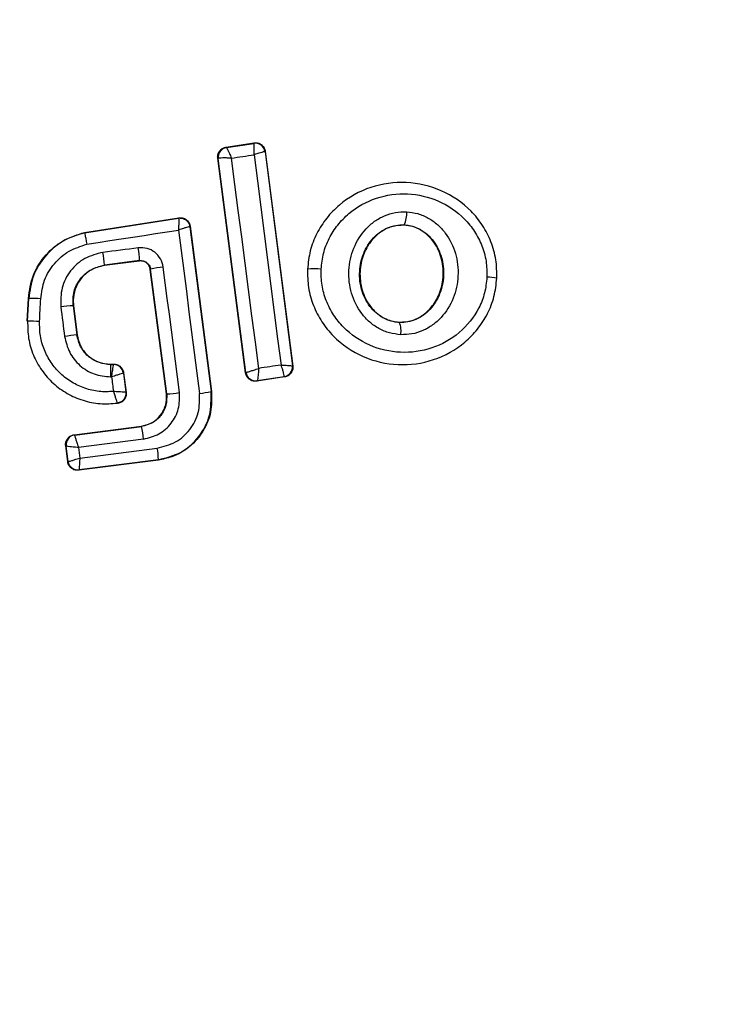
# Model space of a CAD drawing. Units: millimetres. Extents: x 12487 to 21912, y 34810 to 41853.
# Drawn here: x 14972 to 14986, y 38973 to 38993 of the extents above; entities that cross this region are included whole.
import ezdxf

# ---------------------------------------------------------------- set-up
doc = ezdxf.new("R2010")
doc.units = ezdxf.units.MM
doc.header["$LTSCALE"] = 200
doc.layers.add('OTWORY_MONTAŻOWE', color=1, linetype='Continuous')

msp = doc.modelspace()

# ---------------------------------------------------------------- linework, layer by layer
at = {"color": 7, "linetype": 'Continuous', "lineweight": 25}
for p, q in [((14976.22, 38990.045), (14976.793, 38990.135)), ((14976.228, 38990.039), (14976.22, 38990.045)), ((14976.228, 38990.039), (14976.229, 38990.039)), ((14976.229, 38990.039), (14976.787, 38990.126)), ((14976.793, 38990.135), (14976.787, 38990.126)), ((14976.787, 38990.126), (14976.787, 38990.126)), ((14977.022, 38989.963), (14977.016, 38989.954)), ((14977.022, 38989.963), (14977.582, 38985.591)), ((14976.62, 38985.455), (14976.054, 38989.821)), ((14976.054, 38989.821), (14976.061, 38989.816)), ((14976.061, 38989.816), (14976.065, 38989.819)), ((14976.625, 38985.462), (14976.061, 38989.816)), ((14977.016, 38989.954), (14977.573, 38985.598)), ((14973.343, 38988.311), (14975.263, 38988.609)), ((14973.345, 38988.304), (14975.257, 38988.601)), ((14975.263, 38988.609), (14975.257, 38988.601)), ((14975.492, 38988.437), (14975.486, 38988.429)), ((14975.486, 38988.429), (14975.917, 38985.071)), ((14975.492, 38988.437), (14975.924, 38985.072)), ((14979.848, 38988.466), (14979.848, 38988.459)), ((14973.343, 38988.311), (14973.345, 38988.304)), ((14974.464, 38987.737), (14973.749, 38987.645)), ((14973.749, 38987.645), (14973.75, 38987.638)), ((14974.458, 38987.729), (14973.75, 38987.638)), ((14974.458, 38987.729), (14974.464, 38987.737)), ((14974.688, 38987.564), (14974.682, 38987.557)), ((14975.009, 38985.022), (14974.682, 38987.557)), ((14975.016, 38985.023), (14974.688, 38987.564)), ((14977.874, 38987.566), (14977.88, 38987.566)), ((14981.733, 38987.379), (14981.741, 38987.379)), ((14972.178, 38986.506), (14972.2, 38986.967)), ((14972.185, 38986.506), (14972.207, 38986.966)), ((14972.207, 38986.966), (14972.2, 38986.967)), ((14973.118, 38986.821), (14973.112, 38986.82)), ((14973.112, 38986.82), (14973.188, 38986.223)), ((14973.118, 38986.821), (14973.195, 38986.224)), ((14972.178, 38986.506), (14972.185, 38986.506)), ((14979.752, 38986.484), (14979.752, 38986.477)), ((14973.188, 38986.223), (14973.195, 38986.224)), ((14973.872, 38985.629), (14973.94, 38985.63)), ((14973.872, 38985.629), (14973.872, 38985.623)), ((14973.872, 38985.623), (14973.934, 38985.623)), ((14973.94, 38985.63), (14973.934, 38985.623)), ((14973.934, 38985.623), (14973.934, 38985.623)), ((14977.573, 38985.598), (14977.574, 38985.597)), ((14977.582, 38985.591), (14977.574, 38985.597)), ((14974.139, 38985.455), (14974.133, 38985.449)), ((14974.133, 38985.449), (14974.133, 38985.448)), ((14974.133, 38985.448), (14974.183, 38985.059)), ((14974.139, 38985.455), (14974.191, 38985.054)), ((14976.62, 38985.455), (14976.625, 38985.462)), ((14976.625, 38985.462), (14976.627, 38985.462)), ((14977.414, 38985.368), (14976.848, 38985.282)), ((14977.406, 38985.374), (14976.855, 38985.29)), ((14977.406, 38985.374), (14977.407, 38985.375)), ((14977.414, 38985.368), (14977.406, 38985.374)), ((14976.848, 38985.282), (14976.854, 38985.29)), ((14976.855, 38985.29), (14976.854, 38985.29)), ((14975.009, 38985.022), (14975.016, 38985.023)), ((14975.917, 38985.071), (14975.924, 38985.072)), ((14974.012, 38984.836), (14974.021, 38984.83)), ((14973.133, 38984.191), (14974.505, 38984.368)), ((14973.14, 38984.186), (14974.506, 38984.362)), ((14974.506, 38984.362), (14974.505, 38984.368)), ((14973.133, 38984.191), (14973.14, 38984.186)), ((14973.14, 38984.186), (14973.14, 38984.185)), ((14972.96, 38983.968), (14972.967, 38983.962)), ((14973.001, 38983.641), (14972.96, 38983.968)), ((14973.007, 38983.649), (14972.967, 38983.962)), ((14972.967, 38983.962), (14972.967, 38983.962)), ((14974.544, 38984.103), (14973.221, 38983.933)), ((14973.221, 38983.933), (14973.248, 38983.718)), ((14973.248, 38983.718), (14974.824, 38983.92)), ((14973.001, 38983.641), (14973.007, 38983.649)), ((14973.007, 38983.649), (14973.008, 38983.649)), ((14974.848, 38983.677), (14973.225, 38983.468)), ((14974.847, 38983.684), (14973.231, 38983.476)), ((14974.848, 38983.677), (14974.847, 38983.684)), ((14973.225, 38983.468), (14973.231, 38983.476)), ((14973.231, 38983.476), (14973.231, 38983.476))]:
    msp.add_line(p, q, dxfattribs=at)
at = {"color": 7, "linetype": 'Continuous', "lineweight": 25, "flags": 128}
for points in [[(14976.332, 38989.823), (14976.39, 38989.832), (14976.448, 38989.841), (14976.506, 38989.85), (14976.563, 38989.859), (14976.621, 38989.868), (14976.679, 38989.877), (14976.737, 38989.886), (14976.794, 38989.895)], [(14976.887, 38985.543), (14976.819, 38986.078), (14976.75, 38986.614), (14976.68, 38987.149), (14976.611, 38987.685), (14976.541, 38988.22), (14976.472, 38988.755), (14976.402, 38989.289), (14976.332, 38989.823)], [(14976.794, 38989.895), (14976.862, 38989.361), (14976.93, 38988.826), (14976.998, 38988.291), (14977.067, 38987.755), (14977.136, 38987.22), (14977.204, 38986.684), (14977.273, 38986.148), (14977.343, 38985.612)], [(14973.39, 38988.071), (14973.623, 38988.107), (14973.857, 38988.144), (14974.09, 38988.18), (14974.323, 38988.216), (14974.556, 38988.252), (14974.789, 38988.288), (14975.022, 38988.325), (14975.255, 38988.361)], [(14975.255, 38988.361), (14975.308, 38987.945), (14975.361, 38987.53), (14975.415, 38987.114), (14975.468, 38986.698), (14975.522, 38986.282), (14975.575, 38985.865), (14975.629, 38985.449), (14975.683, 38985.034)], [(14974.438, 38987.997), (14974.348, 38987.985), (14974.258, 38987.974), (14974.168, 38987.962), (14974.078, 38987.951), (14973.988, 38987.939), (14973.898, 38987.928), (14973.809, 38987.916), (14973.719, 38987.905)], [(14975.275, 38985.05), (14975.234, 38985.369), (14975.193, 38985.689), (14975.151, 38986.009), (14975.11, 38986.328), (14975.069, 38986.648), (14975.028, 38986.967), (14974.986, 38987.287), (14974.945, 38987.606)], [(14972.428, 38986.497), (14972.431, 38986.555), (14972.434, 38986.613), (14972.437, 38986.671), (14972.44, 38986.729), (14972.442, 38986.787), (14972.445, 38986.845), (14972.448, 38986.903), (14972.451, 38986.96)], [(14972.861, 38986.794), (14972.87, 38986.719), (14972.88, 38986.644), (14972.889, 38986.569), (14972.899, 38986.493), (14972.909, 38986.418), (14972.918, 38986.343), (14972.928, 38986.268), (14972.938, 38986.193)], [(14977.343, 38985.612), (14977.286, 38985.604), (14977.229, 38985.595), (14977.172, 38985.586), (14977.115, 38985.578), (14977.058, 38985.569), (14977.001, 38985.56), (14976.944, 38985.552), (14976.887, 38985.543)], [(14973.875, 38985.37), (14973.877, 38985.37), (14973.879, 38985.37), (14973.882, 38985.37), (14973.884, 38985.37), (14973.886, 38985.37), (14973.889, 38985.37), (14973.891, 38985.37), (14973.893, 38985.37)], [(14973.893, 38985.37), (14973.898, 38985.333), (14973.903, 38985.295), (14973.908, 38985.258), (14973.913, 38985.221), (14973.917, 38985.184), (14973.922, 38985.147), (14973.927, 38985.11), (14973.932, 38985.072)], [(14974.191, 38985.054), (14974.186, 38985.057), (14974.183, 38985.059)]]:
    msp.add_lwpolyline(points, dxfattribs=at)
at = {"color": 7, "linetype": 'Continuous', "lineweight": 25}
for centre, radius, start, end in [((14973.409, 38985.897), 41.55, 90, 270), ((14973.409, 38985.897), 41.55, 270, 90), ((14976.259, 38989.841), 0.2, 98.8289, 187.3005), ((14976.262, 38989.842), 0.199, 99.5884, 186.78), ((14976.817, 38989.929), 0.2, 7.4211, 98.6701), ((14975.287, 38988.404), 0.2, 89.9611, 98.7438), ((14979.386, 38988.691), 0.514, 333.9312, 4.5354), ((14972.163, 38987.64), 2.303, 2.4103, 8.9235), ((14968.514, 38987.17), 5.256, 5.1858, 8.037), ((14975.134, 38985.645), 1.971, 95.5167, 103.0943), ((14978.006, 38985.881), 1.69, 84.8327, 94.2653), ((14981.519, 38986.303), 1.097, 78.7432, 89.3324), ((14972.266, 38984.302), 2.665, 86.0211, 91.2679), ((14973.297, 38983.873), 2.953, 93.6007, 98.5014), ((14972.135, 38981.608), 4.898, 86.5703, 89.4239), ((14979.321, 38986.307), 0.463, 350.3447, 21.5351), ((14974.019, 38978.27), 7.997, 95.9633, 97.7723), ((14973.934, 38985.423), 0.2, 7.443, 89.9695), ((14977.375, 38985.573), 0.2, 279.1927, 7.0574), ((14976.826, 38985.488), 0.2, 187.4826, 278.3241), ((14974.863, 38987.75), 2.732, 273.2018, 278.6647), ((14975.446, 38987.293), 2.272, 275.9992, 281.9858), ((14971.261, 38983.744), 3.303, 6.2456, 10.7807), ((14973.166, 38983.987), 0.2, 97.4394, 187.1132), ((14972.584, 38983.578), 2.266, 2.6929, 8.6944), ((14973.206, 38983.675), 0.2, 187.529, 277.1745)]:
    msp.add_arc(centre, radius, start, end, dxfattribs=at)
for points, knots in [([(14976.054, 38989.821), (14976.053, 38989.83), (14976.05, 38989.861), (14976.06, 38989.915), (14976.093, 38989.975), (14976.144, 38990.021), (14976.191, 38990.04), (14976.217, 38990.044), (14976.22, 38990.045)], [0, 0, 0, 0, 0.0833245, 0.3035308, 0.5237329, 0.7438847, 0.9629855, 1, 1, 1, 1]), ([(14976.229, 38990.039), (14976.233, 38990.036), (14976.242, 38990.029), (14976.266, 38989.982), (14976.291, 38989.927), (14976.313, 38989.874), (14976.325, 38989.841), (14976.332, 38989.823)], [0, 0, 0, 0, 0.240753, 0.498664, 0.708284, 0.843961, 1, 1, 1, 1]), ([(14976.794, 38989.895), (14976.795, 38989.914), (14976.796, 38989.949), (14976.797, 38990.006), (14976.797, 38990.064), (14976.793, 38990.115), (14976.789, 38990.123), (14976.787, 38990.126)], [0, 0, 0, 0, 0.156095, 0.291784, 0.501314, 0.759429, 1, 1, 1, 1]), ([(14976.793, 38990.135), (14976.803, 38990.136), (14976.836, 38990.14), (14976.891, 38990.13), (14976.95, 38990.097), (14976.996, 38990.047), (14977.016, 38989.999), (14977.021, 38989.97), (14977.022, 38989.963)], [0, 0, 0, 0, 0.096789, 0.306346, 0.515965, 0.724281, 0.932433, 1, 1, 1, 1]), ([(14977.016, 38989.954), (14977.012, 38989.955), (14977.004, 38989.956), (14976.955, 38989.945), (14976.899, 38989.929), (14976.846, 38989.912), (14976.812, 38989.901), (14976.794, 38989.895)], [0, 0, 0, 0, 0.2405767, 0.498721, 0.7081997, 0.8438883, 1, 1, 1, 1]), ([(14976.332, 38989.823), (14976.314, 38989.824), (14976.279, 38989.826), (14976.219, 38989.828), (14976.152, 38989.829), (14976.09, 38989.826), (14976.073, 38989.821), (14976.065, 38989.819)], [0, 0, 0, 0, 0.145561, 0.284349, 0.506208, 0.75844, 1, 1, 1, 1]), ([(14981.733, 38987.379), (14981.732, 38987.506), (14981.729, 38987.758), (14981.624, 38988.123), (14981.453, 38988.459), (14981.141, 38988.847), (14980.621, 38989.203), (14979.893, 38989.372), (14979.155, 38989.271), (14978.607, 38988.966), (14978.262, 38988.61), (14978.06, 38988.294), (14977.921, 38987.941), (14977.894, 38987.691), (14977.88, 38987.566)], [0, 0, 0, 0, 0.063564, 0.126597, 0.189582, 0.252362, 0.376467, 0.500029, 0.623606, 0.747734, 0.810572, 0.873395, 0.936652, 1, 1, 1, 1]), ([(14978.158, 38987.563), (14978.169, 38987.672), (14978.193, 38987.889), (14978.314, 38988.194), (14978.488, 38988.469), (14978.79, 38988.779), (14979.27, 38989.047), (14979.919, 38989.136), (14980.559, 38988.988), (14981.015, 38988.676), (14981.289, 38988.337), (14981.437, 38988.044), (14981.528, 38987.727), (14981.531, 38987.509), (14981.532, 38987.4)], [0, 0, 0, 0, 0.062522, 0.125405, 0.187709, 0.250676, 0.375363, 0.500062, 0.624715, 0.749267, 0.812239, 0.87455, 0.937396, 1, 1, 1, 1]), ([(14975.257, 38988.601), (14975.258, 38988.597), (14975.26, 38988.589), (14975.261, 38988.537), (14975.259, 38988.475), (14975.258, 38988.417), (14975.256, 38988.38), (14975.255, 38988.361)], [0, 0, 0, 0, 0.241365, 0.499563, 0.708792, 0.844231, 1, 1, 1, 1]), ([(14975.263, 38988.609), (14975.273, 38988.611), (14975.305, 38988.614), (14975.361, 38988.604), (14975.42, 38988.571), (14975.466, 38988.521), (14975.486, 38988.473), (14975.491, 38988.444), (14975.492, 38988.437)], [0, 0, 0, 0, 0.096556, 0.306938, 0.517345, 0.727209, 0.937123, 1, 1, 1, 1]), ([(14979.777, 38986.229), (14979.701, 38986.238), (14979.546, 38986.255), (14979.331, 38986.348), (14979.139, 38986.482), (14978.928, 38986.711), (14978.751, 38987.068), (14978.698, 38987.539), (14978.799, 38988.001), (14979.009, 38988.338), (14979.241, 38988.544), (14979.444, 38988.657), (14979.666, 38988.729), (14979.821, 38988.731), (14979.899, 38988.732)], [0, 0, 0, 0, 0.062428, 0.125452, 0.187315, 0.25056, 0.37487, 0.499595, 0.624404, 0.749248, 0.81259, 0.874593, 0.937624, 1, 1, 1, 1]), ([(14979.899, 38988.732), (14979.975, 38988.723), (14980.128, 38988.705), (14980.342, 38988.611), (14980.532, 38988.476), (14980.742, 38988.247), (14980.916, 38987.892), (14980.968, 38987.423), (14980.869, 38986.962), (14980.661, 38986.627), (14980.431, 38986.421), (14980.229, 38986.306), (14980.008, 38986.234), (14979.854, 38986.231), (14979.777, 38986.229)], [0, 0, 0, 0, 0.062435, 0.125478, 0.187305, 0.250508, 0.374776, 0.499532, 0.624361, 0.749226, 0.812563, 0.874585, 0.937597, 1, 1, 1, 1]), ([(14975.486, 38988.429), (14975.482, 38988.429), (14975.473, 38988.429), (14975.422, 38988.415), (14975.364, 38988.397), (14975.308, 38988.379), (14975.274, 38988.367), (14975.255, 38988.361)], [0, 0, 0, 0, 0.241346, 0.499563, 0.708758, 0.844206, 1, 1, 1, 1]), ([(14979.752, 38986.477), (14979.694, 38986.483), (14979.579, 38986.496), (14979.416, 38986.566), (14979.27, 38986.669), (14979.104, 38986.848), (14978.964, 38987.135), (14978.921, 38987.517), (14979.003, 38987.892), (14979.17, 38988.161), (14979.352, 38988.322), (14979.507, 38988.41), (14979.675, 38988.463), (14979.79, 38988.465), (14979.848, 38988.466)], [0, 0, 0, 0, 0.059919, 0.1201, 0.181067, 0.24319, 0.369707, 0.499021, 0.628697, 0.756009, 0.818459, 0.879855, 0.94024, 1, 1, 1, 1]), ([(14979.848, 38988.459), (14979.762, 38988.455), (14979.591, 38988.446), (14979.354, 38988.322), (14979.151, 38988.127), (14979, 38987.85), (14978.93, 38987.506), (14978.972, 38987.134), (14979.136, 38986.8), (14979.391, 38986.572), (14979.613, 38986.494), (14979.73, 38986.485), (14979.752, 38986.484)], [0, 0, 0, 0, 0.08902, 0.177851, 0.272914, 0.380356, 0.500825, 0.631142, 0.760861, 0.87749, 0.977233, 1, 1, 1, 1]), ([(14979.848, 38988.466), (14979.905, 38988.458), (14980.019, 38988.444), (14980.18, 38988.374), (14980.325, 38988.271), (14980.489, 38988.091), (14980.627, 38987.806), (14980.669, 38987.427), (14980.589, 38987.054), (14980.424, 38986.785), (14980.244, 38986.624), (14980.09, 38986.536), (14979.924, 38986.481), (14979.809, 38986.478), (14979.752, 38986.477)], [0, 0, 0, 0, 0.0598873, 0.120093, 0.180905, 0.2429631, 0.3694945, 0.4988259, 0.6285052, 0.755836, 0.818277, 0.8796886, 0.9401228, 1, 1, 1, 1]), ([(14979.752, 38986.484), (14979.838, 38986.489), (14980.009, 38986.499), (14980.245, 38986.625), (14980.446, 38986.822), (14980.595, 38987.1), (14980.663, 38987.445), (14980.618, 38987.818), (14980.458, 38988.136), (14980.224, 38988.353), (14980.012, 38988.443), (14979.883, 38988.456), (14979.848, 38988.459)], [0, 0, 0, 0, 0.089486, 0.178787, 0.274117, 0.382179, 0.503438, 0.634817, 0.76549, 0.864038, 0.962954, 1, 1, 1, 1]), ([(14972.2, 38986.967), (14972.224, 38987.128), (14972.271, 38987.452), (14972.541, 38987.87), (14972.909, 38988.178), (14973.204, 38988.269), (14973.343, 38988.311)], [0, 0, 0, 0, 0.256944, 0.513866, 0.770763, 1, 1, 1, 1]), ([(14973.345, 38988.304), (14973.194, 38988.257), (14972.892, 38988.161), (14972.53, 38987.844), (14972.275, 38987.436), (14972.229, 38987.123), (14972.207, 38986.966)], [0, 0, 0, 0, 0.249827, 0.499971, 0.749942, 1, 1, 1, 1]), ([(14973.345, 38988.304), (14973.346, 38988.301), (14973.347, 38988.295), (14973.356, 38988.25), (14973.368, 38988.189), (14973.38, 38988.125), (14973.387, 38988.09), (14973.39, 38988.071)], [0, 0, 0, 0, 0.207885, 0.443619, 0.707114, 0.850045, 1, 1, 1, 1]), ([(14972.451, 38986.96), (14972.469, 38987.09), (14972.506, 38987.349), (14972.717, 38987.687), (14973.015, 38987.951), (14973.265, 38988.031), (14973.39, 38988.071)], [0, 0, 0, 0, 0.250057, 0.499695, 0.749667, 1, 1, 1, 1]), ([(14974.945, 38987.606), (14974.93, 38987.664), (14974.901, 38987.78), (14974.779, 38987.915), (14974.617, 38987.999), (14974.498, 38987.998), (14974.438, 38987.997)], [0, 0, 0, 0, 0.250611, 0.499784, 0.749173, 1, 1, 1, 1]), ([(14973.719, 38987.905), (14973.592, 38987.873), (14973.338, 38987.81), (14973.041, 38987.542), (14972.857, 38987.186), (14972.859, 38986.925), (14972.861, 38986.794)], [0, 0, 0, 0, 0.250101, 0.499971, 0.749254, 1, 1, 1, 1]), ([(14973.112, 38986.82), (14973.11, 38986.918), (14973.108, 38987.112), (14973.246, 38987.375), (14973.467, 38987.573), (14973.655, 38987.621), (14973.749, 38987.645)], [0, 0, 0, 0, 0.250653, 0.500363, 0.749973, 1, 1, 1, 1]), ([(14973.75, 38987.638), (14973.669, 38987.62), (14973.508, 38987.582), (14973.306, 38987.429), (14973.166, 38987.223), (14973.107, 38987.008), (14973.115, 38986.874), (14973.118, 38986.821)], [0, 0, 0, 0, 0.215303, 0.430426, 0.647898, 0.86067, 1, 1, 1, 1]), ([(14974.682, 38987.557), (14974.677, 38987.579), (14974.667, 38987.623), (14974.625, 38987.678), (14974.569, 38987.716), (14974.51, 38987.733), (14974.473, 38987.73), (14974.458, 38987.729)], [0, 0, 0, 0, 0.2147932, 0.4295868, 0.6443718, 0.8591475, 1, 1, 1, 1]), ([(14974.464, 38987.737), (14974.489, 38987.737), (14974.539, 38987.738), (14974.61, 38987.704), (14974.655, 38987.655), (14974.68, 38987.606), (14974.685, 38987.578), (14974.688, 38987.564)], [0, 0, 0, 0, 0.235656, 0.475865, 0.730152, 0.86329, 1, 1, 1, 1]), ([(14977.88, 38987.566), (14977.882, 38987.439), (14977.885, 38987.187), (14977.991, 38986.822), (14978.163, 38986.486), (14978.475, 38986.099), (14978.995, 38985.744), (14979.723, 38985.576), (14980.46, 38985.678), (14981.007, 38985.983), (14981.351, 38986.337), (14981.553, 38986.653), (14981.691, 38987.004), (14981.719, 38987.254), (14981.733, 38987.379)], [0, 0, 0, 0, 0.063615, 0.126724, 0.189786, 0.25259, 0.376782, 0.50038, 0.623934, 0.748015, 0.810797, 0.873558, 0.936808, 1, 1, 1, 1]), ([(14981.532, 38987.4), (14981.52, 38987.292), (14981.496, 38987.075), (14981.336, 38986.67), (14980.994, 38986.238), (14980.42, 38985.921), (14979.772, 38985.831), (14979.132, 38985.978), (14978.676, 38986.29), (14978.402, 38986.628), (14978.254, 38986.921), (14978.162, 38987.236), (14978.159, 38987.455), (14978.158, 38987.563)], [0, 0, 0, 0, 0.062524, 0.125468, 0.250144, 0.37485, 0.499633, 0.62443, 0.749185, 0.81218, 0.874513, 0.937391, 1, 1, 1, 1]), ([(14972.185, 38986.506), (14972.187, 38986.388), (14972.19, 38986.152), (14972.293, 38985.81), (14972.463, 38985.499), (14972.697, 38985.232), (14972.984, 38985.022), (14973.31, 38984.881), (14973.659, 38984.809), (14973.894, 38984.827), (14974.012, 38984.836)], [0, 0, 0, 0, 0.125024, 0.250041, 0.375017, 0.499847, 0.625133, 0.749721, 0.874908, 1, 1, 1, 1]), ([(14973.932, 38985.072), (14973.834, 38985.068), (14973.638, 38985.06), (14973.349, 38985.13), (14973.081, 38985.252), (14972.846, 38985.432), (14972.654, 38985.657), (14972.517, 38985.918), (14972.432, 38986.203), (14972.43, 38986.399), (14972.428, 38986.497)], [0, 0, 0, 0, 0.12504, 0.249804, 0.37507, 0.499852, 0.624834, 0.749745, 0.87499, 1, 1, 1, 1]), ([(14972.938, 38986.193), (14972.964, 38986.082), (14973.017, 38985.86), (14973.239, 38985.59), (14973.534, 38985.406), (14973.761, 38985.382), (14973.875, 38985.37)], [0, 0, 0, 0, 0.250424, 0.50007, 0.750018, 1, 1, 1, 1]), ([(14973.872, 38985.623), (14973.789, 38985.632), (14973.623, 38985.65), (14973.407, 38985.784), (14973.247, 38985.981), (14973.208, 38986.142), (14973.188, 38986.223)], [0, 0, 0, 0, 0.2505, 0.500126, 0.750043, 1, 1, 1, 1]), ([(14973.195, 38986.224), (14973.212, 38986.149), (14973.247, 38985.999), (14973.39, 38985.81), (14973.582, 38985.68), (14973.753, 38985.633), (14973.85, 38985.63), (14973.872, 38985.629)], [0, 0, 0, 0, 0.234218, 0.468347, 0.702833, 0.934889, 1, 1, 1, 1]), ([(14973.893, 38985.37), (14973.897, 38985.39), (14973.903, 38985.426), (14973.913, 38985.487), (14973.924, 38985.551), (14973.933, 38985.608), (14973.934, 38985.618), (14973.934, 38985.623)], [0, 0, 0, 0, 0.1555254, 0.2908653, 0.5002669, 0.7579198, 1, 1, 1, 1]), ([(14973.94, 38985.63), (14973.963, 38985.627), (14974.008, 38985.623), (14974.068, 38985.588), (14974.113, 38985.538), (14974.133, 38985.49), (14974.138, 38985.461), (14974.139, 38985.455)], [0, 0, 0, 0, 0.2339552, 0.4679154, 0.7017507, 0.935439, 1, 1, 1, 1]), ([(14977.407, 38985.375), (14977.407, 38985.382), (14977.408, 38985.394), (14977.396, 38985.447), (14977.378, 38985.506), (14977.361, 38985.561), (14977.349, 38985.594), (14977.343, 38985.612)], [0, 0, 0, 0, 0.2406703, 0.4987353, 0.7082918, 0.8439569, 1, 1, 1, 1]), ([(14977.343, 38985.612), (14977.362, 38985.611), (14977.397, 38985.609), (14977.453, 38985.605), (14977.512, 38985.601), (14977.562, 38985.598), (14977.57, 38985.598), (14977.573, 38985.598)], [0, 0, 0, 0, 0.156029, 0.291689, 0.501265, 0.75931, 1, 1, 1, 1]), ([(14977.582, 38985.591), (14977.582, 38985.569), (14977.584, 38985.524), (14977.558, 38985.461), (14977.514, 38985.409), (14977.462, 38985.379), (14977.427, 38985.371), (14977.414, 38985.368)], [0, 0, 0, 0, 0.216136, 0.432281, 0.64837, 0.865443, 1, 1, 1, 1]), ([(14974.133, 38985.448), (14974.129, 38985.447), (14974.12, 38985.443), (14974.067, 38985.426), (14974.006, 38985.405), (14973.948, 38985.387), (14973.912, 38985.376), (14973.893, 38985.37)], [0, 0, 0, 0, 0.2420587, 0.4997329, 0.7090962, 0.8444458, 1, 1, 1, 1]), ([(14976.848, 38985.282), (14976.826, 38985.281), (14976.781, 38985.279), (14976.716, 38985.304), (14976.664, 38985.348), (14976.631, 38985.401), (14976.623, 38985.439), (14976.62, 38985.455)], [0, 0, 0, 0, 0.211689, 0.423366, 0.635322, 0.84736, 1, 1, 1, 1]), ([(14976.627, 38985.462), (14976.635, 38985.464), (14976.65, 38985.466), (14976.71, 38985.484), (14976.776, 38985.505), (14976.835, 38985.525), (14976.87, 38985.537), (14976.887, 38985.543)], [0, 0, 0, 0, 0.2413506, 0.4988705, 0.7167597, 0.8544396, 1, 1, 1, 1]), ([(14976.887, 38985.543), (14976.886, 38985.523), (14976.884, 38985.486), (14976.879, 38985.425), (14976.872, 38985.361), (14976.863, 38985.305), (14976.857, 38985.295), (14976.855, 38985.29)], [0, 0, 0, 0, 0.1559159, 0.2915275, 0.501147, 0.7586391, 1, 1, 1, 1]), ([(14974.183, 38985.059), (14974.178, 38985.059), (14974.169, 38985.058), (14974.113, 38985.061), (14974.049, 38985.065), (14973.988, 38985.068), (14973.951, 38985.071), (14973.932, 38985.072)], [0, 0, 0, 0, 0.2421198, 0.4988681, 0.7127961, 0.8473256, 1, 1, 1, 1]), ([(14973.932, 38985.072), (14973.94, 38985.046), (14973.958, 38984.99), (14973.983, 38984.914), (14974, 38984.865), (14974.009, 38984.841), (14974.01, 38984.837), (14974.01, 38984.835)], [0, 0, 0, 0, 0.2194221, 0.4511229, 0.7085287, 0.8509134, 1, 1, 1, 1]), ([(14974.183, 38985.059), (14974.184, 38985.034), (14974.184, 38984.996), (14974.166, 38984.946), (14974.145, 38984.912), (14974.117, 38984.882), (14974.074, 38984.851), (14974.037, 38984.842), (14974.012, 38984.836)], [0, 0, 0, 0, 0.239602, 0.368454, 0.5, 0.631546, 0.760398, 1, 1, 1, 1]), ([(14974.191, 38985.054), (14974.191, 38985.031), (14974.193, 38984.997), (14974.179, 38984.954), (14974.165, 38984.924), (14974.138, 38984.888), (14974.104, 38984.859), (14974.06, 38984.838), (14974.035, 38984.833), (14974.021, 38984.83)], [0, 0, 0, 0, 0.2164427, 0.3235007, 0.4303935, 0.5372402, 0.7532311, 0.8600714, 1, 1, 1, 1]), ([(14974.505, 38984.368), (14974.569, 38984.384), (14974.698, 38984.414), (14974.86, 38984.537), (14974.971, 38984.702), (14975.018, 38984.873), (14975.012, 38984.98), (14975.009, 38985.022)], [0, 0, 0, 0, 0.215815, 0.431402, 0.649417, 0.860309, 1, 1, 1, 1]), ([(14975.016, 38985.023), (14975.016, 38984.945), (14975.017, 38984.79), (14974.909, 38984.578), (14974.731, 38984.42), (14974.581, 38984.381), (14974.506, 38984.362)], [0, 0, 0, 0, 0.2509715, 0.5002464, 0.7498463, 1, 1, 1, 1]), ([(14974.544, 38984.103), (14974.652, 38984.131), (14974.868, 38984.185), (14975.121, 38984.413), (14975.278, 38984.715), (14975.276, 38984.938), (14975.275, 38985.05)], [0, 0, 0, 0, 0.250021, 0.499847, 0.749182, 1, 1, 1, 1]), ([(14974.824, 38983.92), (14974.951, 38983.952), (14975.206, 38984.016), (14975.503, 38984.285), (14975.689, 38984.64), (14975.685, 38984.902), (14975.683, 38985.034)], [0, 0, 0, 0, 0.250754, 0.500068, 0.749882, 1, 1, 1, 1]), ([(14974.847, 38983.684), (14975.006, 38983.723), (14975.324, 38983.802), (14975.693, 38984.138), (14975.924, 38984.581), (14975.92, 38984.907), (14975.917, 38985.071)], [0, 0, 0, 0, 0.250522, 0.5001712, 0.7499417, 1, 1, 1, 1]), ([(14975.924, 38985.072), (14975.929, 38984.931), (14975.937, 38984.65), (14975.773, 38984.253), (14975.496, 38983.934), (14975.168, 38983.74), (14974.94, 38983.695), (14974.848, 38983.677)], [0, 0, 0, 0, 0.214441, 0.42891, 0.642818, 0.85714, 1, 1, 1, 1]), ([(14972.96, 38983.968), (14972.959, 38983.976), (14972.956, 38984.007), (14972.966, 38984.061), (14972.999, 38984.121), (14973.05, 38984.166), (14973.099, 38984.186), (14973.127, 38984.19), (14973.133, 38984.191)], [0, 0, 0, 0, 0.081888, 0.296613, 0.511333, 0.726184, 0.941149, 1, 1, 1, 1]), ([(14973.14, 38984.185), (14973.141, 38984.179), (14973.144, 38984.167), (14973.162, 38984.11), (14973.183, 38984.046), (14973.202, 38983.987), (14973.214, 38983.951), (14973.221, 38983.933)], [0, 0, 0, 0, 0.24152, 0.498936, 0.711675, 0.848029, 1, 1, 1, 1]), ([(14973.221, 38983.933), (14973.2, 38983.934), (14973.163, 38983.937), (14973.102, 38983.942), (14973.037, 38983.949), (14972.981, 38983.956), (14972.972, 38983.96), (14972.967, 38983.962)], [0, 0, 0, 0, 0.155876, 0.291464, 0.501072, 0.758464, 1, 1, 1, 1]), ([(14973.225, 38983.468), (14973.203, 38983.468), (14973.158, 38983.466), (14973.094, 38983.493), (14973.043, 38983.537), (14973.012, 38983.59), (14973.004, 38983.626), (14973.001, 38983.641)], [0, 0, 0, 0, 0.213896, 0.4278, 0.64158, 0.855693, 1, 1, 1, 1]), ([(14973.008, 38983.649), (14973.013, 38983.649), (14973.024, 38983.649), (14973.078, 38983.663), (14973.138, 38983.682), (14973.195, 38983.7), (14973.229, 38983.711), (14973.248, 38983.718)], [0, 0, 0, 0, 0.240985, 0.498656, 0.708279, 0.843961, 1, 1, 1, 1]), ([(14973.248, 38983.718), (14973.247, 38983.698), (14973.244, 38983.662), (14973.24, 38983.603), (14973.236, 38983.542), (14973.232, 38983.489), (14973.232, 38983.48), (14973.231, 38983.476)], [0, 0, 0, 0, 0.15602, 0.291696, 0.501344, 0.758995, 1, 1, 1, 1])]:
    msp.add_open_spline(points, degree=3, knots=knots, dxfattribs=at)
for points in [[(14975.287, 38988.604), (14975.311, 38988.601), (14975.359, 38988.596), (14975.422, 38988.557), (14975.469, 38988.5), (14975.48, 38988.453), (14975.486, 38988.429)], [(14973.872, 38985.623), (14973.872, 38985.618), (14973.873, 38985.609), (14973.874, 38985.55), (14973.874, 38985.467), (14973.874, 38985.402), (14973.875, 38985.37)]]:
    msp.add_open_spline(points, degree=3, dxfattribs=at)
at = {"layer": 'OTWORY_MONTAŻOWE'}
msp.add_circle((14973.409, 38985.897), 200, dxfattribs=at)

doc.saveas('drawing.dxf')
